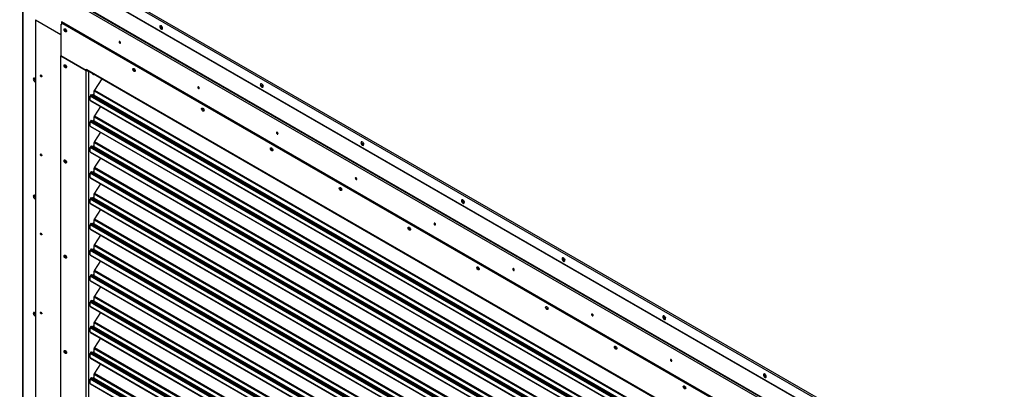
# Model space of a CAD drawing. Units: inches. Extents: x 0 to 10.8, y 0.1 to 8.3.
# Drawn here: x 6 to 7.3, y 6.2 to 6.6 of the extents above; entities that cross this region are included whole.
import ezdxf

# ---------------------------------------------------------------- set-up
doc = ezdxf.new("R2010")
doc.units = ezdxf.units.IN
doc.header["$MEASUREMENT"] = 0

msp = doc.modelspace()

# ---------------------------------------------------------------- linework, layer by layer
at = {"color": 7, "linetype": 'Continuous', "lineweight": 25}
for p, q in [((5.995066, 6.749033), (7.273133, 6.011221)), ((5.996053, 6.750743), (7.27412, 6.012931)), ((5.994933, 6.734881), (7.272999, 5.997068)), ((5.995066, 6.735331), (7.273133, 5.997518)), ((5.993601, 6.711312), (7.253254, 5.98413)), ((5.993601, 6.710399), (7.253233, 5.983229)), ((5.997081, 6.70839), (5.997081, 5.623661)), ((6.016885, 6.694435), (7.254554, 5.979944)), ((6.013985, 6.645209), (6.047044, 6.626125)), ((6.013985, 6.645209), (6.013985, 5.637258)), ((6.047044, 6.63885), (6.049364, 6.64019)), ((6.047044, 6.63885), (6.047044, 6.598197)), ((6.048494, 6.642366), (6.047914, 6.642031)), ((7.222365, 5.964035), (6.047914, 6.642031)), ((6.047914, 6.642031), (6.047914, 6.639352)), ((7.222945, 5.964369), (6.048494, 6.642366)), ((6.050234, 6.640692), (6.049364, 6.64019)), ((6.049364, 6.64019), (7.219175, 5.964872)), ((6.050234, 6.640692), (7.220045, 5.965374)), ((6.178985, 6.635139), (6.179086, 6.635056)), ((6.080102, 6.579113), (6.047044, 6.598197)), ((6.047044, 6.597996), (6.047218, 6.598096)), ((6.047044, 6.597996), (6.080102, 6.578912)), ((6.047044, 5.920224), (6.047044, 6.597996)), ((6.080102, 6.580921), (6.080682, 6.580586)), ((6.080102, 6.579113), (6.080102, 6.580921)), ((6.080682, 6.580586), (7.187857, 5.941428)), ((6.080972, 6.579615), (6.080102, 6.579113)), ((6.080798, 6.579514), (6.080972, 6.579414)), ((6.080972, 6.579643), (6.080972, 6.579615)), ((6.081192, 6.579459), (7.188366, 5.940301)), ((6.100381, 6.568382), (6.090799, 6.553567)), ((6.309806, 6.559618), (6.309907, 6.559535)), ((6.08538, 6.540342), (6.08538, 6.545763)), ((6.085985, 6.547259), (6.085753, 6.546901)), ((7.187716, 5.911805), (6.086494, 6.547527)), ((6.087439, 6.546982), (6.089382, 6.548103)), ((6.088543, 6.546344), (6.088885, 6.546872)), ((6.089755, 6.54637), (6.088885, 6.546872)), ((6.089092, 6.547505), (6.089092, 6.547936)), ((6.089962, 6.547003), (6.089092, 6.547505)), ((6.089755, 6.54637), (6.089413, 6.545842)), ((6.089749, 6.545648), (6.090322, 6.546535)), ((6.089962, 6.547768), (6.089962, 6.547003)), ((6.090426, 6.546852), (6.090426, 6.552428)), ((6.085686, 6.539666), (7.187716, 5.903478)), ((6.098632, 6.532192), (6.090799, 6.52008)), ((6.090426, 6.513365), (6.090426, 6.518941)), ((6.08538, 6.506855), (6.08538, 6.512276)), ((6.085686, 6.506179), (7.187716, 5.869991)), ((6.085985, 6.513773), (6.085753, 6.513415)), ((7.187716, 5.878319), (6.086494, 6.514041)), ((6.087439, 6.513495), (6.089382, 6.514617)), ((6.088543, 6.512857), (6.088885, 6.513385)), ((6.089755, 6.512883), (6.088885, 6.513385)), ((6.089092, 6.514018), (6.089092, 6.514449)), ((6.089962, 6.513516), (6.089092, 6.514018)), ((6.089755, 6.512883), (6.089413, 6.512355)), ((6.089749, 6.512162), (6.090322, 6.513048)), ((6.089962, 6.514282), (6.089962, 6.513516)), ((6.098632, 6.498706), (6.090799, 6.486593)), ((6.08538, 6.473369), (6.08538, 6.478789)), ((6.085985, 6.480286), (6.085753, 6.479928)), ((7.187716, 5.844832), (6.086494, 6.480554)), ((6.087439, 6.480008), (6.089382, 6.48113)), ((6.088543, 6.479371), (6.088885, 6.479899)), ((6.089755, 6.479396), (6.088885, 6.479899)), ((6.089092, 6.480531), (6.089092, 6.480962)), ((6.089962, 6.480029), (6.089092, 6.480531)), ((6.089755, 6.479396), (6.089413, 6.478868)), ((6.089749, 6.478675), (6.090322, 6.479562)), ((6.089962, 6.480795), (6.089962, 6.480029)), ((6.090426, 6.479878), (6.090426, 6.485455)), ((6.440626, 6.484097), (6.440727, 6.484014)), ((6.085686, 6.472693), (7.187716, 5.836504)), ((6.098632, 6.465219), (6.090799, 6.453107)), ((6.08538, 6.439882), (6.08538, 6.445302)), ((6.085686, 6.439206), (7.187716, 5.803018)), ((6.085985, 6.446799), (6.085753, 6.446441)), ((7.187716, 5.811345), (6.086494, 6.447067)), ((6.087439, 6.446521), (6.089382, 6.447643)), ((6.088543, 6.445884), (6.088885, 6.446412)), ((6.089755, 6.44591), (6.088885, 6.446412)), ((6.089092, 6.447044), (6.089092, 6.447476)), ((6.089962, 6.446542), (6.089092, 6.447044)), ((6.089755, 6.44591), (6.089413, 6.445382)), ((6.089749, 6.445188), (6.090322, 6.446075)), ((6.089962, 6.447308), (6.089962, 6.446542)), ((6.090426, 6.446391), (6.090426, 6.451968)), ((6.098632, 6.431732), (6.090799, 6.41962)), ((7.187716, 5.777858), (6.086494, 6.41358)), ((6.087439, 6.413035), (6.089382, 6.414156)), ((6.089092, 6.413558), (6.089092, 6.413989)), ((6.089962, 6.413821), (6.089962, 6.413056)), ((6.090426, 6.412905), (6.090426, 6.418481)), ((6.08538, 6.406395), (6.08538, 6.411816)), ((6.085686, 6.405719), (7.187716, 5.769531)), ((6.085985, 6.413312), (6.085753, 6.412954)), ((6.088543, 6.412397), (6.088885, 6.412925)), ((6.089755, 6.412423), (6.088885, 6.412925)), ((6.089962, 6.413056), (6.089092, 6.413558)), ((6.089755, 6.412423), (6.089413, 6.411895)), ((6.089749, 6.411701), (6.090322, 6.412588)), ((6.571447, 6.408576), (6.571577, 6.40847)), ((6.098632, 6.398245), (6.090799, 6.386133)), ((6.08538, 6.372908), (6.08538, 6.378329)), ((6.085985, 6.379826), (6.085753, 6.379468)), ((7.187716, 5.744372), (6.086494, 6.380094)), ((6.087439, 6.379548), (6.089382, 6.38067)), ((6.088543, 6.37891), (6.088885, 6.379438)), ((6.089755, 6.378936), (6.088885, 6.379438)), ((6.089092, 6.380071), (6.089092, 6.380502)), ((6.089962, 6.379569), (6.089092, 6.380071)), ((6.089755, 6.378936), (6.089413, 6.378408)), ((6.089749, 6.378215), (6.090322, 6.379102)), ((6.089962, 6.380335), (6.089962, 6.379569)), ((6.090426, 6.379418), (6.090426, 6.384994)), ((6.085686, 6.372232), (7.187716, 5.736044)), ((6.098632, 6.364759), (6.090799, 6.352646)), ((6.090426, 6.345931), (6.090426, 6.351508)), ((6.08538, 6.339422), (6.08538, 6.344842)), ((6.085686, 6.338746), (7.187716, 5.702557)), ((6.085985, 6.346339), (6.085753, 6.345981)), ((7.187716, 5.710885), (6.086494, 6.346607)), ((6.087439, 6.346061), (6.089382, 6.347183)), ((6.088543, 6.345424), (6.088885, 6.345952)), ((6.089755, 6.345449), (6.088885, 6.345952)), ((6.089092, 6.346584), (6.089092, 6.347015)), ((6.089962, 6.346082), (6.089092, 6.346584)), ((6.089755, 6.345449), (6.089413, 6.344921)), ((6.089749, 6.344728), (6.090322, 6.345615)), ((6.089962, 6.346848), (6.089962, 6.346082)), ((6.098632, 6.331272), (6.090799, 6.31916)), ((6.702268, 6.333054), (6.702398, 6.332949)), ((6.08538, 6.305935), (6.08538, 6.311355)), ((6.085985, 6.312852), (6.085753, 6.312494)), ((7.187716, 5.677398), (6.086494, 6.31312)), ((6.087439, 6.312574), (6.089382, 6.313696)), ((6.088543, 6.311937), (6.088885, 6.312465)), ((6.089755, 6.311963), (6.088885, 6.312465)), ((6.089092, 6.313098), (6.089092, 6.313529)), ((6.089962, 6.312595), (6.089092, 6.313098)), ((6.089755, 6.311963), (6.089413, 6.311435)), ((6.089749, 6.311241), (6.090322, 6.312128)), ((6.089962, 6.313361), (6.089962, 6.312595)), ((6.090426, 6.312444), (6.090426, 6.318021)), ((6.085686, 6.305259), (7.187716, 5.669071)), ((6.098632, 6.297785), (6.090799, 6.285673)), ((6.08538, 6.272448), (6.08538, 6.277869)), ((6.085985, 6.279365), (6.085753, 6.279007)), ((7.187716, 5.643911), (6.086494, 6.279633)), ((6.087439, 6.279088), (6.089382, 6.280209)), ((6.088543, 6.27845), (6.088885, 6.278978)), ((6.089755, 6.278476), (6.088885, 6.278978)), ((6.089092, 6.279611), (6.089092, 6.280042)), ((6.089962, 6.279109), (6.089092, 6.279611)), ((6.089755, 6.278476), (6.089413, 6.277948)), ((6.089749, 6.277754), (6.090322, 6.278641)), ((6.089962, 6.279874), (6.089962, 6.279109)), ((6.090426, 6.278958), (6.090426, 6.284534)), ((6.085686, 6.271772), (7.187716, 5.635584)), ((6.098632, 6.264298), (6.090799, 6.252186)), ((6.090426, 6.245471), (6.090426, 6.251047)), ((6.833067, 6.257552), (6.833219, 6.257428)), ((6.08538, 6.238961), (6.08538, 6.244382)), ((6.085686, 6.238285), (7.187716, 5.602097)), ((6.085985, 6.245879), (6.085753, 6.245521)), ((7.187716, 5.610425), (6.086494, 6.246147)), ((6.087439, 6.245601), (6.089382, 6.246723)), ((6.088543, 6.244963), (6.088885, 6.245491)), ((6.089755, 6.244989), (6.088885, 6.245491)), ((6.089092, 6.246124), (6.089092, 6.246555)), ((6.089962, 6.245622), (6.089092, 6.246124)), ((6.089755, 6.244989), (6.089413, 6.244461)), ((6.089749, 6.244268), (6.090322, 6.245155)), ((6.089962, 6.246388), (6.089962, 6.245622)), ((6.098632, 6.230812), (6.090799, 6.218699)), ((6.08538, 6.205475), (6.08538, 6.210895)), ((6.085985, 6.212392), (6.085753, 6.212034)), ((7.187716, 5.576938), (6.086494, 6.21266)), ((6.087439, 6.212114), (6.089382, 6.213236)), ((6.088543, 6.211477), (6.088885, 6.212005)), ((6.089755, 6.211502), (6.088885, 6.212005)), ((6.089092, 6.212637), (6.089092, 6.213068)), ((6.089962, 6.212135), (6.089092, 6.212637)), ((6.089755, 6.211502), (6.089413, 6.210974)), ((6.089749, 6.210781), (6.090322, 6.211668)), ((6.089962, 6.212901), (6.089962, 6.212135)), ((6.090426, 6.211984), (6.090426, 6.217561)), ((6.085686, 6.204799), (7.187716, 5.56861)), ((6.098632, 6.197325), (6.090799, 6.185213)), ((6.090426, 6.178497), (6.090426, 6.184074)), ((6.08538, 6.171988), (6.08538, 6.177408)), ((6.085686, 6.171312), (7.187716, 5.535124)), ((6.085985, 6.178905), (6.085753, 6.178547)), ((7.187716, 5.543451), (6.086494, 6.179173)), ((6.087439, 6.178627), (6.089382, 6.179749)), ((6.088543, 6.17799), (6.088885, 6.178518)), ((6.089755, 6.178016), (6.088885, 6.178518)), ((6.089092, 6.179151), (6.089092, 6.179582)), ((6.089962, 6.178648), (6.089092, 6.179151)), ((6.089755, 6.178016), (6.089413, 6.177488)), ((6.089749, 6.177294), (6.090322, 6.178181)), ((6.089962, 6.179414), (6.089962, 6.178648)), ((6.963888, 6.18203), (6.964039, 6.181907))]:
    msp.add_line(p, q, dxfattribs=at)
at = {"color": 8, "linetype": 'Continuous', "lineweight": 25}
for p, q in [((5.99749, 6.708154), (5.99749, 5.623091)), ((6.080102, 5.901443), (6.080102, 6.578912)), ((6.083582, 5.90114), (6.083582, 6.57808)), ((7.187716, 5.909398), (6.08538, 6.545763)), ((6.085753, 6.546901), (7.187716, 5.910752)), ((6.085985, 6.547259), (7.187716, 5.911243)), ((6.089962, 6.547768), (6.089382, 6.548103)), ((7.187716, 5.913023), (6.090322, 6.546535)), ((6.090426, 6.552428), (7.187716, 5.918976)), ((6.090426, 6.546852), (7.187716, 5.9134)), ((6.090799, 6.553567), (7.187716, 5.92033)), ((6.08538, 6.540342), (7.187716, 5.903977)), ((6.090426, 6.518941), (7.187716, 5.885489)), ((6.090799, 6.52008), (7.187716, 5.886843)), ((7.187716, 5.875911), (6.08538, 6.512276)), ((6.08538, 6.506855), (7.187716, 5.87049)), ((6.085753, 6.513415), (7.187716, 5.877265)), ((6.085985, 6.513773), (7.187716, 5.877757)), ((6.089382, 6.514617), (6.089962, 6.514282)), ((7.187716, 5.879537), (6.090322, 6.513048)), ((6.090426, 6.513365), (7.187716, 5.879913)), ((7.187716, 5.842424), (6.08538, 6.478789)), ((6.085753, 6.479928), (7.187716, 5.843778)), ((6.085985, 6.480286), (7.187716, 5.84427)), ((6.089382, 6.48113), (6.089962, 6.480795)), ((7.187716, 5.84605), (6.090322, 6.479562)), ((6.090426, 6.485455), (7.187716, 5.852003)), ((6.090426, 6.479878), (7.187716, 5.846426)), ((6.090799, 6.486593), (7.187716, 5.853357)), ((6.08538, 6.473369), (7.187716, 5.837004)), ((6.090799, 6.453107), (7.187716, 5.81987)), ((7.187716, 5.808937), (6.08538, 6.445302)), ((6.08538, 6.439882), (7.187716, 5.803517)), ((6.085753, 6.446441), (7.187716, 5.810292)), ((6.085985, 6.446799), (7.187716, 5.810783)), ((6.089382, 6.447643), (6.089962, 6.447308)), ((7.187716, 5.812563), (6.090322, 6.446075)), ((6.090426, 6.451968), (7.187716, 5.818516)), ((6.090426, 6.446391), (7.187716, 5.812939)), ((6.089382, 6.414156), (6.089962, 6.413821)), ((6.090426, 6.418481), (7.187716, 5.785029)), ((6.090799, 6.41962), (7.187716, 5.786383)), ((7.187716, 5.775451), (6.08538, 6.411816)), ((6.08538, 6.406395), (7.187716, 5.77003)), ((6.085753, 6.412954), (7.187716, 5.776805)), ((6.085985, 6.413312), (7.187716, 5.777296)), ((7.187716, 5.779076), (6.090322, 6.412588)), ((6.090426, 6.412905), (7.187716, 5.779453)), ((7.187716, 5.741964), (6.08538, 6.378329)), ((6.085753, 6.379468), (7.187716, 5.743318)), ((6.085985, 6.379826), (7.187716, 5.74381)), ((6.089382, 6.38067), (6.089962, 6.380335)), ((7.187716, 5.74559), (6.090322, 6.379102)), ((6.090426, 6.384994), (7.187716, 5.751542)), ((6.090426, 6.379418), (7.187716, 5.745966)), ((6.090799, 6.386133), (7.187716, 5.752896)), ((6.08538, 6.372908), (7.187716, 5.736543)), ((6.090426, 6.351508), (7.187716, 5.718056)), ((6.090799, 6.352646), (7.187716, 5.71941)), ((7.187716, 5.708477), (6.08538, 6.344842)), ((6.08538, 6.339422), (7.187716, 5.703057)), ((6.085753, 6.345981), (7.187716, 5.709831)), ((6.085985, 6.346339), (7.187716, 5.710323)), ((6.089382, 6.347183), (6.089962, 6.346848)), ((7.187716, 5.712103), (6.090322, 6.345615)), ((6.090426, 6.345931), (7.187716, 5.712479)), ((7.187716, 5.67499), (6.08538, 6.311355)), ((6.085753, 6.312494), (7.187716, 5.676345)), ((6.085985, 6.312852), (7.187716, 5.676836)), ((6.089382, 6.313696), (6.089962, 6.313361)), ((7.187716, 5.678616), (6.090322, 6.312128)), ((6.090426, 6.318021), (7.187716, 5.684569)), ((6.090426, 6.312444), (7.187716, 5.678992)), ((6.090799, 6.31916), (7.187716, 5.685923)), ((6.08538, 6.305935), (7.187716, 5.66957)), ((6.090799, 6.285673), (7.187716, 5.652436)), ((7.187716, 5.641504), (6.08538, 6.277869)), ((6.085753, 6.279007), (7.187716, 5.642858)), ((6.085985, 6.279365), (7.187716, 5.643349)), ((6.089382, 6.280209), (6.089962, 6.279874)), ((7.187716, 5.645129), (6.090322, 6.278641)), ((6.090426, 6.284534), (7.187716, 5.651082)), ((6.090426, 6.278958), (7.187716, 5.645506)), ((6.08538, 6.272448), (7.187716, 5.636083)), ((6.090426, 6.251047), (7.187716, 5.617595)), ((6.090799, 6.252186), (7.187716, 5.618949)), ((7.187716, 5.608017), (6.08538, 6.244382)), ((6.08538, 6.238961), (7.187716, 5.602596)), ((6.085753, 6.245521), (7.187716, 5.609371)), ((6.085985, 6.245879), (7.187716, 5.609863)), ((6.089382, 6.246723), (6.089962, 6.246388)), ((7.187716, 5.611643), (6.090322, 6.245155)), ((6.090426, 6.245471), (7.187716, 5.612019)), ((7.187716, 5.57453), (6.08538, 6.210895)), ((6.085753, 6.212034), (7.187716, 5.575884)), ((6.085985, 6.212392), (7.187716, 5.576376)), ((6.089382, 6.213236), (6.089962, 6.212901)), ((7.187716, 5.578156), (6.090322, 6.211668)), ((6.090426, 6.217561), (7.187716, 5.584109)), ((6.090426, 6.211984), (7.187716, 5.578532)), ((6.090799, 6.218699), (7.187716, 5.585463)), ((6.08538, 6.205475), (7.187716, 5.56911)), ((6.090426, 6.184074), (7.187716, 5.550622)), ((6.090799, 6.185213), (7.187716, 5.551976)), ((7.187716, 5.541044), (6.08538, 6.177408)), ((6.08538, 6.171988), (7.187716, 5.535623)), ((6.085753, 6.178547), (7.187716, 5.542398)), ((6.085985, 6.178905), (7.187716, 5.542889)), ((6.089382, 6.179749), (6.089962, 6.179414)), ((7.187716, 5.544669), (6.090322, 6.178181)), ((6.090426, 6.178497), (7.187716, 5.545045))]:
    msp.add_line(p, q, dxfattribs=at)
at = {"color": 7, "linetype": 'Continuous', "lineweight": 25, "flags": 128}
for points in [[(6.054439, 6.630563), (6.054331, 6.629959), (6.054022, 6.629562), (6.053555, 6.629424), (6.052991, 6.629564), (6.052407, 6.629964), (6.051882, 6.630568), (6.051488, 6.631297), (6.051276, 6.63205), (6.051276, 6.632727), (6.051488, 6.633236), (6.051882, 6.633508), (6.052407, 6.633507), (6.052991, 6.633232), (6.053555, 6.632722), (6.054022, 6.632044), (6.054331, 6.63129), (6.054439, 6.630563)], [(6.179292, 6.634023), (6.179181, 6.634815), (6.178861, 6.635639), (6.178371, 6.636396), (6.17777, 6.636996), (6.177131, 6.637365), (6.17653, 6.637459), (6.17604, 6.637267), (6.17572, 6.636813), (6.175609, 6.636149), (6.17572, 6.635358), (6.17604, 6.634534), (6.17653, 6.633776), (6.177131, 6.633177), (6.17777, 6.632808), (6.178371, 6.632713), (6.178861, 6.632905), (6.179181, 6.63336), (6.179292, 6.634023)], [(6.178996, 6.633032), (6.178611, 6.633031), (6.177981, 6.633266), (6.177351, 6.633758), (6.176797, 6.634447), (6.176386, 6.63525), (6.176168, 6.63607), (6.176168, 6.636809), (6.176386, 6.637376), (6.176417, 6.637417)], [(6.178506, 6.63622), (6.17882, 6.635418), (6.179175, 6.634837)], [(6.123746, 6.614629), (6.124112, 6.614502), (6.124422, 6.614562), (6.12463, 6.614801), (6.124703, 6.615182), (6.12463, 6.615647), (6.124422, 6.616125), (6.124112, 6.616544), (6.123746, 6.616839), (6.123379, 6.616967), (6.123069, 6.616906), (6.122862, 6.616667), (6.122789, 6.616287), (6.122862, 6.615822), (6.123069, 6.615343), (6.123379, 6.614925), (6.123746, 6.614629)], [(6.052844, 6.586444), (6.05342, 6.585987), (6.053918, 6.585343), (6.054271, 6.584599), (6.054432, 6.583855), (6.054378, 6.583212), (6.054116, 6.582757), (6.053683, 6.582551), (6.053137, 6.582622), (6.052551, 6.582961), (6.052004, 6.583521), (6.051571, 6.584227), (6.05131, 6.584983), (6.051255, 6.585689), (6.051416, 6.586247), (6.051769, 6.586583), (6.052267, 6.586652), (6.052844, 6.586444)], [(6.143888, 6.578924), (6.143781, 6.578321), (6.143472, 6.577924), (6.143004, 6.577786), (6.14244, 6.577926), (6.141857, 6.578326), (6.141332, 6.57893), (6.140937, 6.579658), (6.140726, 6.580412), (6.140726, 6.581089), (6.140937, 6.581597), (6.141332, 6.58187), (6.141857, 6.581869), (6.14244, 6.581594), (6.143004, 6.581083), (6.143472, 6.580405), (6.143781, 6.579652), (6.143888, 6.578924)], [(6.013985, 6.568216), (6.013455, 6.56873), (6.012815, 6.5691), (6.012214, 6.569194), (6.011724, 6.569002), (6.011404, 6.568547), (6.011293, 6.567884), (6.011404, 6.567093), (6.011724, 6.566268), (6.012214, 6.565511), (6.012815, 6.564911), (6.013455, 6.564542), (6.013985, 6.564444)], [(6.011824, 6.56819), (6.011935, 6.568853), (6.012125, 6.569182)], [(6.021351, 6.573133), (6.021717, 6.572837), (6.022028, 6.572418), (6.022235, 6.57194), (6.022308, 6.571475), (6.022235, 6.571094), (6.022028, 6.570856), (6.021717, 6.570795), (6.021351, 6.570923), (6.020985, 6.571218), (6.020674, 6.571637), (6.020467, 6.572115), (6.020394, 6.57258), (6.020467, 6.572961), (6.020674, 6.5732), (6.020985, 6.57326), (6.021351, 6.573133)], [(6.090397, 6.574146), (6.089962, 6.573821), (6.089417, 6.573624), (6.088946, 6.573689), (6.088612, 6.574007), (6.088461, 6.574535), (6.088512, 6.575202), (6.088518, 6.57523)], [(6.088554, 6.574127), (6.089092, 6.574323), (6.089527, 6.574648)], [(6.22614, 6.555518), (6.226507, 6.555391), (6.226817, 6.555451), (6.227025, 6.55569), (6.227097, 6.556071), (6.227025, 6.556535), (6.226817, 6.557014), (6.226507, 6.557432), (6.22614, 6.557728), (6.225774, 6.557855), (6.225464, 6.557795), (6.225256, 6.557556), (6.225183, 6.557175), (6.225256, 6.55671), (6.225464, 6.556232), (6.225774, 6.555813), (6.22614, 6.555518)], [(6.310113, 6.558502), (6.310002, 6.559294), (6.309682, 6.560118), (6.309192, 6.560875), (6.308591, 6.561475), (6.307952, 6.561844), (6.307351, 6.561938), (6.306861, 6.561746), (6.306541, 6.561291), (6.30643, 6.560628), (6.306541, 6.559837), (6.306861, 6.559013), (6.307351, 6.558255), (6.307952, 6.557656), (6.308591, 6.557286), (6.309192, 6.557192), (6.309682, 6.557384), (6.310002, 6.557839), (6.310113, 6.558502)], [(6.309817, 6.557511), (6.309431, 6.55751), (6.308802, 6.557745), (6.308172, 6.558237), (6.307618, 6.558926), (6.307207, 6.559729), (6.306988, 6.560549), (6.306988, 6.561287), (6.307207, 6.561855), (6.307237, 6.561896)], [(6.309327, 6.560699), (6.30964, 6.559897), (6.309996, 6.559316)], [(6.233338, 6.527286), (6.23323, 6.526683), (6.232922, 6.526286), (6.232454, 6.526148), (6.23189, 6.526288), (6.231307, 6.526687), (6.230782, 6.527292), (6.230387, 6.52802), (6.230175, 6.528774), (6.230175, 6.52945), (6.230387, 6.529959), (6.230782, 6.530232), (6.231307, 6.53023), (6.23189, 6.529956), (6.232454, 6.529445), (6.232922, 6.528767), (6.23323, 6.528014), (6.233338, 6.527286)], [(6.328535, 6.496407), (6.328901, 6.496279), (6.329212, 6.49634), (6.329419, 6.496578), (6.329492, 6.496959), (6.329419, 6.497424), (6.329212, 6.497902), (6.328901, 6.498321), (6.328535, 6.498617), (6.328169, 6.498744), (6.327859, 6.498684), (6.327651, 6.498445), (6.327578, 6.498064), (6.327651, 6.497599), (6.327859, 6.497121), (6.328169, 6.496702), (6.328535, 6.496407)], [(6.322788, 6.475648), (6.32268, 6.475045), (6.322371, 6.474647), (6.321904, 6.47451), (6.32134, 6.47465), (6.320756, 6.475049), (6.320232, 6.475654), (6.319837, 6.476382), (6.319625, 6.477135), (6.319625, 6.477812), (6.319837, 6.478321), (6.320232, 6.478593), (6.320756, 6.478592), (6.32134, 6.478318), (6.321904, 6.477807), (6.322371, 6.477129), (6.32268, 6.476375), (6.322788, 6.475648)], [(6.440933, 6.482981), (6.440822, 6.483772), (6.440503, 6.484597), (6.440013, 6.485354), (6.439412, 6.485954), (6.438772, 6.486323), (6.438171, 6.486417), (6.437681, 6.486225), (6.437362, 6.48577), (6.43725, 6.485107), (6.437362, 6.484316), (6.437681, 6.483492), (6.438171, 6.482734), (6.438772, 6.482135), (6.439412, 6.481765), (6.440013, 6.481671), (6.440503, 6.481863), (6.440822, 6.482318), (6.440933, 6.482981)], [(6.440638, 6.48199), (6.440252, 6.481988), (6.439622, 6.482224), (6.438992, 6.482716), (6.438439, 6.483405), (6.438028, 6.484208), (6.437809, 6.485028), (6.437809, 6.485766), (6.438028, 6.486334), (6.438058, 6.486375)], [(6.440147, 6.485178), (6.440461, 6.484375), (6.440816, 6.483795)], [(6.021351, 6.470315), (6.021717, 6.47002), (6.022028, 6.469601), (6.022235, 6.469123), (6.022308, 6.468658), (6.022235, 6.468277), (6.022028, 6.468038), (6.021717, 6.467978), (6.021351, 6.468105), (6.020985, 6.4684), (6.020674, 6.468819), (6.020467, 6.469298), (6.020394, 6.469762), (6.020467, 6.470143), (6.020674, 6.470382), (6.020985, 6.470442), (6.021351, 6.470315)], [(6.052844, 6.462543), (6.05342, 6.462086), (6.053918, 6.461442), (6.054271, 6.460698), (6.054432, 6.459954), (6.054378, 6.459311), (6.054116, 6.458856), (6.053683, 6.45865), (6.053137, 6.458721), (6.052551, 6.45906), (6.052004, 6.45962), (6.051571, 6.460326), (6.05131, 6.461082), (6.051255, 6.461788), (6.051416, 6.462346), (6.051769, 6.462682), (6.052267, 6.462751), (6.052844, 6.462543)], [(6.43093, 6.437295), (6.431296, 6.437168), (6.431607, 6.437228), (6.431814, 6.437467), (6.431887, 6.437848), (6.431814, 6.438313), (6.431607, 6.438791), (6.431296, 6.43921), (6.43093, 6.439506), (6.430564, 6.439633), (6.430253, 6.439572), (6.430046, 6.439334), (6.429973, 6.438953), (6.430046, 6.438488), (6.430253, 6.43801), (6.430564, 6.437591), (6.43093, 6.437295)], [(6.412237, 6.42401), (6.41213, 6.423407), (6.411821, 6.423009), (6.411353, 6.422871), (6.41079, 6.423012), (6.410206, 6.423411), (6.409681, 6.424016), (6.409286, 6.424744), (6.409075, 6.425497), (6.409075, 6.426174), (6.409286, 6.426683), (6.409681, 6.426955), (6.410206, 6.426954), (6.41079, 6.426679), (6.411353, 6.426169), (6.411821, 6.425491), (6.41213, 6.424737), (6.412237, 6.42401)], [(6.013985, 6.415814), (6.013455, 6.416329), (6.012815, 6.416698), (6.012214, 6.416792), (6.011724, 6.4166), (6.011404, 6.416145), (6.011293, 6.415482), (6.011404, 6.414691), (6.011724, 6.413867), (6.012214, 6.413109), (6.012815, 6.412509), (6.013455, 6.41214), (6.013985, 6.412042)], [(6.011824, 6.415788), (6.011935, 6.416451), (6.012125, 6.41678)], [(6.571754, 6.40746), (6.571643, 6.408251), (6.571323, 6.409075), (6.570833, 6.409833), (6.570232, 6.410432), (6.569593, 6.410802), (6.568992, 6.410896), (6.568502, 6.410704), (6.568182, 6.410249), (6.568071, 6.409586), (6.568182, 6.408795), (6.568502, 6.40797), (6.568992, 6.407213), (6.569593, 6.406613), (6.570232, 6.406244), (6.570833, 6.40615), (6.571323, 6.406342), (6.571643, 6.406797), (6.571754, 6.40746)], [(6.571458, 6.406469), (6.571073, 6.406467), (6.570443, 6.406703), (6.569813, 6.407194), (6.569259, 6.407883), (6.568848, 6.408686), (6.568629, 6.409507), (6.568629, 6.410245), (6.568848, 6.410813), (6.568878, 6.410854)], [(6.570968, 6.409656), (6.571282, 6.408854), (6.571637, 6.408273)], [(6.501687, 6.372372), (6.501579, 6.371768), (6.501271, 6.371371), (6.500803, 6.371233), (6.500239, 6.371373), (6.499656, 6.371773), (6.499131, 6.372377), (6.498736, 6.373106), (6.498524, 6.373859), (6.498524, 6.374536), (6.498736, 6.375045), (6.499131, 6.375317), (6.499656, 6.375316), (6.500239, 6.375041), (6.500803, 6.374531), (6.501271, 6.373853), (6.501579, 6.373099), (6.501687, 6.372372)], [(6.533325, 6.378184), (6.533691, 6.378057), (6.534001, 6.378117), (6.534209, 6.378356), (6.534282, 6.378737), (6.534209, 6.379202), (6.534001, 6.37968), (6.533691, 6.380099), (6.533325, 6.380394), (6.532959, 6.380522), (6.532648, 6.380461), (6.532441, 6.380222), (6.532368, 6.379842), (6.532441, 6.379377), (6.532648, 6.378898), (6.532959, 6.37848), (6.533325, 6.378184)], [(6.021351, 6.367497), (6.021717, 6.367202), (6.022028, 6.366783), (6.022235, 6.366305), (6.022308, 6.36584), (6.022235, 6.365459), (6.022028, 6.36522), (6.021717, 6.36516), (6.021351, 6.365287), (6.020985, 6.365583), (6.020674, 6.366002), (6.020467, 6.36648), (6.020394, 6.366945), (6.020467, 6.367326), (6.020674, 6.367564), (6.020985, 6.367625), (6.021351, 6.367497)], [(6.052844, 6.338642), (6.05342, 6.338185), (6.053918, 6.337541), (6.054271, 6.336797), (6.054432, 6.336053), (6.054378, 6.33541), (6.054116, 6.334955), (6.053683, 6.334749), (6.053137, 6.33482), (6.052551, 6.335159), (6.052004, 6.335719), (6.051571, 6.336425), (6.05131, 6.337182), (6.051255, 6.337887), (6.051416, 6.338445), (6.051769, 6.338781), (6.052267, 6.33885), (6.052844, 6.338642)], [(6.702575, 6.331939), (6.702464, 6.33273), (6.702144, 6.333554), (6.701654, 6.334312), (6.701053, 6.334911), (6.700413, 6.33528), (6.699812, 6.335375), (6.699323, 6.335183), (6.699003, 6.334728), (6.698892, 6.334065), (6.699003, 6.333273), (6.699323, 6.332449), (6.699812, 6.331692), (6.700413, 6.331092), (6.701053, 6.330723), (6.701654, 6.330629), (6.702144, 6.330821), (6.702464, 6.331276), (6.702575, 6.331939)], [(6.702279, 6.330948), (6.701893, 6.330946), (6.701263, 6.331182), (6.700634, 6.331673), (6.70008, 6.332362), (6.699669, 6.333165), (6.69945, 6.333986), (6.69945, 6.334724), (6.699669, 6.335292), (6.699699, 6.335333)], [(6.701788, 6.334135), (6.702102, 6.333333), (6.702463, 6.332744)], [(6.591137, 6.320733), (6.591029, 6.32013), (6.59072, 6.319733), (6.590253, 6.319595), (6.589689, 6.319735), (6.589105, 6.320135), (6.588581, 6.320739), (6.588186, 6.321467), (6.587974, 6.322221), (6.587974, 6.322898), (6.588186, 6.323406), (6.588581, 6.323679), (6.589105, 6.323677), (6.589689, 6.323403), (6.590253, 6.322892), (6.59072, 6.322214), (6.591029, 6.321461), (6.591137, 6.320733)], [(6.63572, 6.319073), (6.636086, 6.318946), (6.636396, 6.319006), (6.636604, 6.319245), (6.636676, 6.319626), (6.636604, 6.32009), (6.636396, 6.320569), (6.636086, 6.320988), (6.63572, 6.321283), (6.635353, 6.32141), (6.635043, 6.32135), (6.634835, 6.321111), (6.634763, 6.32073), (6.634835, 6.320265), (6.635043, 6.319787), (6.635353, 6.319368), (6.63572, 6.319073)], [(6.013985, 6.263412), (6.013455, 6.263927), (6.012815, 6.264296), (6.012214, 6.26439), (6.011724, 6.264198), (6.011404, 6.263743), (6.011293, 6.26308), (6.011404, 6.262289), (6.011724, 6.261465), (6.012214, 6.260707), (6.012815, 6.260108), (6.013455, 6.259738), (6.013985, 6.25964)], [(6.011824, 6.263386), (6.011935, 6.264049), (6.012125, 6.264378)], [(6.021351, 6.26468), (6.021717, 6.264384), (6.022028, 6.263965), (6.022235, 6.263487), (6.022308, 6.263022), (6.022235, 6.262641), (6.022028, 6.262403), (6.021717, 6.262342), (6.021351, 6.26247), (6.020985, 6.262765), (6.020674, 6.263184), (6.020467, 6.263662), (6.020394, 6.264127), (6.020467, 6.264508), (6.020674, 6.264747), (6.020985, 6.264807), (6.021351, 6.26468)], [(6.680586, 6.269095), (6.680479, 6.268492), (6.68017, 6.268095), (6.679702, 6.267957), (6.679139, 6.268097), (6.678555, 6.268496), (6.67803, 6.269101), (6.677635, 6.269829), (6.677424, 6.270582), (6.677424, 6.271259), (6.677635, 6.271768), (6.67803, 6.27204), (6.678555, 6.272039), (6.679139, 6.271765), (6.679702, 6.271254), (6.68017, 6.270576), (6.680479, 6.269823), (6.680586, 6.269095)], [(6.738114, 6.259962), (6.73848, 6.259834), (6.738791, 6.259895), (6.738998, 6.260133), (6.739071, 6.260514), (6.738998, 6.260979), (6.738791, 6.261457), (6.73848, 6.261876), (6.738114, 6.262172), (6.737748, 6.262299), (6.737438, 6.262239), (6.73723, 6.262), (6.737157, 6.261619), (6.73723, 6.261154), (6.737438, 6.260676), (6.737748, 6.260257), (6.738114, 6.259962)], [(6.833395, 6.256418), (6.833284, 6.257209), (6.832964, 6.258033), (6.832474, 6.258791), (6.831874, 6.25939), (6.831234, 6.259759), (6.830633, 6.259854), (6.830143, 6.259662), (6.829823, 6.259207), (6.829712, 6.258544), (6.829823, 6.257752), (6.830143, 6.256928), (6.830633, 6.256171), (6.831234, 6.255571), (6.831874, 6.255202), (6.832474, 6.255108), (6.832964, 6.255299), (6.833284, 6.255754), (6.833395, 6.256418)], [(6.8331, 6.255427), (6.832714, 6.255425), (6.832084, 6.25566), (6.831454, 6.256152), (6.8309, 6.256841), (6.830489, 6.257644), (6.830271, 6.258464), (6.830271, 6.259203), (6.830489, 6.259771), (6.83052, 6.259811)], [(6.832609, 6.258614), (6.832923, 6.257812), (6.833278, 6.257231)], [(6.052844, 6.214741), (6.05342, 6.214284), (6.053918, 6.21364), (6.054271, 6.212896), (6.054432, 6.212152), (6.054378, 6.211509), (6.054116, 6.211054), (6.053683, 6.210848), (6.053137, 6.210919), (6.052551, 6.211258), (6.052004, 6.211818), (6.051571, 6.212524), (6.05131, 6.213281), (6.051255, 6.213986), (6.051416, 6.214544), (6.051769, 6.21488), (6.052267, 6.214949), (6.052844, 6.214741)], [(6.770036, 6.217457), (6.769928, 6.216854), (6.76962, 6.216456), (6.769152, 6.216319), (6.768588, 6.216459), (6.768005, 6.216858), (6.76748, 6.217463), (6.767085, 6.218191), (6.766873, 6.218944), (6.766873, 6.219621), (6.767085, 6.22013), (6.76748, 6.220402), (6.768005, 6.220401), (6.768588, 6.220127), (6.769152, 6.219616), (6.76962, 6.218938), (6.769928, 6.218184), (6.770036, 6.217457)], [(6.840509, 6.20085), (6.840875, 6.200723), (6.841186, 6.200783), (6.841393, 6.201022), (6.841466, 6.201403), (6.841393, 6.201868), (6.841186, 6.202346), (6.840875, 6.202765), (6.840509, 6.203061), (6.840143, 6.203188), (6.839832, 6.203128), (6.839625, 6.202889), (6.839552, 6.202508), (6.839625, 6.202043), (6.839832, 6.201565), (6.840143, 6.201146), (6.840509, 6.20085)], [(6.964216, 6.180896), (6.964105, 6.181688), (6.963785, 6.182512), (6.963295, 6.183269), (6.962694, 6.183869), (6.962055, 6.184238), (6.961454, 6.184333), (6.960964, 6.184141), (6.960644, 6.183686), (6.960533, 6.183023), (6.960644, 6.182231), (6.960964, 6.181407), (6.961454, 6.180649), (6.962055, 6.18005), (6.962694, 6.179681), (6.963295, 6.179586), (6.963785, 6.179778), (6.964105, 6.180233), (6.964216, 6.180896)], [(6.96392, 6.179906), (6.963535, 6.179904), (6.962905, 6.180139), (6.962275, 6.180631), (6.961721, 6.18132), (6.96131, 6.182123), (6.961091, 6.182943), (6.961091, 6.183682), (6.96131, 6.184249), (6.96134, 6.18429)], [(6.96343, 6.183093), (6.963743, 6.182291), (6.964099, 6.18171)], [(6.859486, 6.165819), (6.859378, 6.165216), (6.85907, 6.164818), (6.858602, 6.16468), (6.858038, 6.164821), (6.857454, 6.16522), (6.85693, 6.165824), (6.856535, 6.166553), (6.856323, 6.167306), (6.856323, 6.167983), (6.856535, 6.168492), (6.85693, 6.168764), (6.857454, 6.168763), (6.858038, 6.168488), (6.858602, 6.167978), (6.85907, 6.1673), (6.859378, 6.166546), (6.859486, 6.165819)]]:
    msp.add_lwpolyline(points, dxfattribs=at)
at = {"color": 7, "linetype": 'Continuous', "lineweight": 25}
for centre, radius, start, end in [((6.055071, 6.632769), 0.002935, 164.839734, 255.154889), ((6.180859, 6.636274), 0.003519, 164.668023, 240.308608), ((6.055055, 6.585879), 0.002922, 164.585838, 255.408786), ((6.081853, 6.580437), 0.00118, 172.74417, 235.943649), ((6.144521, 6.581131), 0.002935, 164.839734, 255.154889), ((6.015522, 6.568212), 0.003698, 180.338818, 245.450565), ((6.01572, 6.56774), 0.002021, 160.846449, 210.855323), ((6.0232, 6.573095), 0.001934, 177.589603, 242.40502), ((6.081848, 6.582293), 0.003805, 242.700889, 283.03031), ((6.081779, 6.58091), 0.0017, 241.666532, 264.254677), ((6.087638, 6.576446), 0.00236, 292.054008, 314.955728), ((6.311679, 6.560753), 0.003519, 164.667962, 240.308671), ((6.087563, 6.545678), 0.002184, 145.949143, 177.78639), ((6.086394, 6.5471), 0.000439, 76.88046, 158.690529), ((6.087879, 6.547552), 0.001214, 325.949143, 357.78639), ((6.089608, 6.547826), 0.000358, 350.785963, 129.203285), ((6.088749, 6.547049), 0.001214, 325.949143, 357.78639), ((6.08982, 6.546875), 0.000607, 325.949143, 357.78639), ((6.092609, 6.552344), 0.002184, 145.949143, 177.78639), ((6.086107, 6.540264), 0.000731, 173.842426, 234.845394), ((6.23397, 6.529493), 0.002935, 164.839734, 255.154889), ((6.092609, 6.518857), 0.002184, 145.949143, 177.78639), ((6.086107, 6.506777), 0.000731, 173.842426, 234.845394), ((6.087563, 6.512191), 0.002184, 145.949143, 177.78639), ((6.086394, 6.513613), 0.000439, 76.88046, 158.690529), ((6.087879, 6.514065), 0.001214, 325.949143, 357.78639), ((6.089608, 6.514339), 0.000358, 350.785963, 129.203285), ((6.088749, 6.513563), 0.001214, 325.949143, 357.78639), ((6.08982, 6.513388), 0.000607, 325.949143, 357.78639), ((6.087563, 6.478705), 0.002184, 145.949143, 177.78639), ((6.086394, 6.480126), 0.000439, 76.88046, 158.690529), ((6.087879, 6.480578), 0.001214, 325.949143, 357.78639), ((6.089608, 6.480852), 0.000358, 350.785963, 129.203285), ((6.088749, 6.480076), 0.001214, 325.949143, 357.78639), ((6.08982, 6.479902), 0.000607, 325.949143, 357.78639), ((6.092609, 6.48537), 0.002184, 145.949143, 177.78639), ((6.32342, 6.477855), 0.002935, 164.839734, 255.154889), ((6.4425, 6.485232), 0.003519, 164.66583, 240.3108), ((6.0232, 6.470278), 0.001934, 177.589603, 242.40502), ((6.086107, 6.47329), 0.000731, 173.842426, 234.845394), ((6.055055, 6.461978), 0.002922, 164.585838, 255.408786), ((6.092609, 6.451883), 0.002184, 145.949143, 177.78639), ((6.086107, 6.439803), 0.000731, 173.842426, 234.845394), ((6.087563, 6.445218), 0.002184, 145.949143, 177.78639), ((6.086394, 6.446639), 0.000439, 76.88046, 158.690529), ((6.087879, 6.447091), 0.001214, 325.949143, 357.78639), ((6.089608, 6.447366), 0.000358, 350.785963, 129.203285), ((6.088749, 6.446589), 0.001214, 325.949143, 357.78639), ((6.08982, 6.446415), 0.000607, 325.949143, 357.78639), ((6.41287, 6.426216), 0.002935, 164.839734, 255.154889), ((6.015522, 6.41581), 0.003698, 180.338818, 245.450564), ((6.015718, 6.415337), 0.002018, 160.692889, 210.880095), ((6.086394, 6.413153), 0.000439, 76.88046, 158.690529), ((6.089608, 6.413879), 0.000358, 350.785963, 129.203285), ((6.092609, 6.418397), 0.002184, 145.949143, 177.78639), ((6.086107, 6.406317), 0.000731, 173.842426, 234.845394), ((6.087563, 6.411731), 0.002184, 145.949143, 177.78639), ((6.087879, 6.413605), 0.001214, 325.949143, 357.78639), ((6.088749, 6.413102), 0.001214, 325.949143, 357.78639), ((6.08982, 6.412928), 0.000607, 325.949143, 357.78639), ((6.573321, 6.409711), 0.003519, 164.667657, 240.308979), ((6.087563, 6.378244), 0.002184, 145.949143, 177.78639), ((6.086394, 6.379666), 0.000439, 76.88046, 158.690529), ((6.087879, 6.380118), 0.001214, 325.949143, 357.78639), ((6.089608, 6.380392), 0.000358, 350.785963, 129.203285), ((6.088749, 6.379616), 0.001214, 325.949143, 357.78639), ((6.08982, 6.379441), 0.000607, 325.949143, 357.78639), ((6.092609, 6.38491), 0.002184, 145.949143, 177.78639), ((6.50232, 6.374578), 0.002935, 164.839734, 255.154889), ((6.0232, 6.36746), 0.001934, 177.589603, 242.40502), ((6.086107, 6.37283), 0.000731, 173.842426, 234.845394), ((6.092609, 6.351423), 0.002184, 145.949143, 177.78639), ((6.055055, 6.338077), 0.002922, 164.585838, 255.408786), ((6.086107, 6.339343), 0.000731, 173.842426, 234.845394), ((6.087563, 6.344758), 0.002184, 145.949143, 177.78639), ((6.086394, 6.346179), 0.000439, 76.88046, 158.690529), ((6.087879, 6.346631), 0.001214, 325.949143, 357.78639), ((6.089608, 6.346905), 0.000358, 350.785963, 129.203285), ((6.088749, 6.346129), 0.001214, 325.949143, 357.78639), ((6.08982, 6.345955), 0.000607, 325.949143, 357.78639), ((6.704141, 6.334189), 0.003519, 164.66785, 240.308789), ((6.087563, 6.311271), 0.002184, 145.949143, 177.78639), ((6.086394, 6.312693), 0.000439, 76.88046, 158.690529), ((6.087879, 6.313144), 0.001214, 325.949143, 357.78639), ((6.089608, 6.313419), 0.000358, 350.785963, 129.203285), ((6.088749, 6.312642), 0.001214, 325.949143, 357.78639), ((6.08982, 6.312468), 0.000607, 325.949143, 357.78639), ((6.092609, 6.317936), 0.002184, 145.949143, 177.78639), ((6.591769, 6.32294), 0.002935, 164.839734, 255.154889), ((6.086107, 6.305856), 0.000731, 173.842426, 234.845394), ((6.092609, 6.28445), 0.002184, 145.949143, 177.78639), ((6.087563, 6.277784), 0.002184, 145.949143, 177.78639), ((6.086394, 6.279206), 0.000439, 76.88046, 158.690529), ((6.087879, 6.279658), 0.001214, 325.949143, 357.78639), ((6.089608, 6.279932), 0.000358, 350.785963, 129.203285), ((6.088749, 6.279155), 0.001214, 325.949143, 357.78639), ((6.08982, 6.278981), 0.000607, 325.949143, 357.78639), ((6.015522, 6.263408), 0.003698, 180.338818, 245.450564), ((6.015718, 6.262935), 0.002018, 160.691261, 210.880358), ((6.0232, 6.264642), 0.001934, 177.589603, 242.40502), ((6.086107, 6.27237), 0.000731, 173.842426, 234.845394), ((6.681219, 6.271302), 0.002935, 164.839734, 255.154889), ((6.092609, 6.250963), 0.002184, 145.949143, 177.78639), ((6.834962, 6.258668), 0.003519, 164.6669, 240.309739), ((6.086107, 6.238883), 0.000731, 173.842426, 234.845394), ((6.087563, 6.244297), 0.002184, 145.949143, 177.78639), ((6.086394, 6.245719), 0.000439, 76.88046, 158.690529), ((6.087879, 6.246171), 0.001214, 325.949143, 357.78639), ((6.089608, 6.246445), 0.000358, 350.785963, 129.203285), ((6.088749, 6.245669), 0.001214, 325.949143, 357.78639), ((6.08982, 6.245494), 0.000607, 325.949143, 357.78639), ((6.055055, 6.214176), 0.002922, 164.585838, 255.408786), ((6.087563, 6.210811), 0.002184, 145.949143, 177.78639), ((6.086394, 6.212232), 0.000439, 76.88046, 158.690529), ((6.087879, 6.212684), 0.001214, 325.949143, 357.78639), ((6.089608, 6.212958), 0.000358, 350.785963, 129.203285), ((6.088749, 6.212182), 0.001214, 325.949143, 357.78639), ((6.08982, 6.212008), 0.000607, 325.949143, 357.78639), ((6.092609, 6.217476), 0.002184, 145.949143, 177.78639), ((6.770669, 6.219663), 0.002935, 164.839734, 255.154889), ((6.086107, 6.205396), 0.000731, 173.842426, 234.845394), ((6.092609, 6.183989), 0.002184, 145.949143, 177.78639), ((6.965782, 6.183147), 0.003519, 164.667214, 240.309428), ((6.086107, 6.171909), 0.000731, 173.842426, 234.845394), ((6.087563, 6.177324), 0.002184, 145.949143, 177.78639), ((6.086394, 6.178746), 0.000439, 76.88046, 158.690529), ((6.087879, 6.179197), 0.001214, 325.949143, 357.78639), ((6.089608, 6.179472), 0.000358, 350.785963, 129.203285), ((6.088749, 6.178695), 0.001214, 325.949143, 357.78639), ((6.08982, 6.178521), 0.000607, 325.949143, 357.78639), ((6.860118, 6.168025), 0.002935, 164.839734, 255.154889)]:
    msp.add_arc(centre, radius, start, end, dxfattribs=at)

doc.saveas('drawing.dxf')
